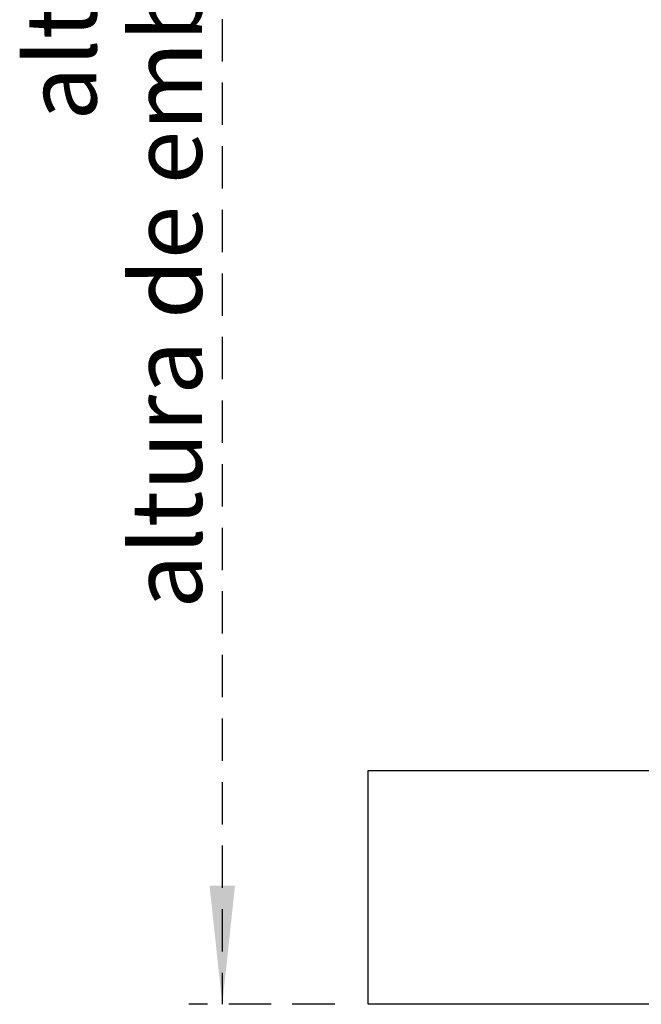
# Model space of a CAD drawing. Units: millimetres. Extents: x 0 to 204, y -15 to 278.
# Drawn here: x 7 to 26, y 44 to 73 of the extents above; entities that cross this region are included whole.
import ezdxf

# ---------------------------------------------------------------- set-up
doc = ezdxf.new("R2010")
doc.units = ezdxf.units.MM
doc.linetypes.add('HIDDEN', pattern=[1.905, 1.27, -0.635])
doc.layers.add('LINHA', color=7, linetype='Continuous')
doc.layers.add('TRAÇO', color=7, linetype='HIDDEN')
doc.styles.add('SLDTEXTSTYLE0', font='TXT', dxfattribs={"width": 0.605})
doc.dimstyles.new('SLDDIMSTYLE0', dxfattribs={"dimtxt": 2.054655, "dimasz": 3.556, "dimexe": 0, "dimexo": 0.0625, "dimgap": 0.513664, "dimtad": 1, "dimdec": 0, "dimlfac": 2, "dimrnd": 1e-09, "dimzin": 12, "dimdsep": 46, "dimtxsty": 'SLDTEXTSTYLE0', "dimsah": 1, "dimcen": 0.09, "dimadec": 0, "dimazin": 3, "dimtfac": 1, "dimtdec": 0, "dimtofl": 0, "dimtmove": 0, "dimatfit": 3, "dimfxl": 0, "dimfrac": 2, "dimtolj": 1, "dimtzin": 12, "dimarcsym": 0})

# ---------------------------------------------------------------- blocks, each defined once
blk = doc.blocks.new('_D')
at = {"layer": 'TRAÇO'}
for p, q in [((30.212, 103.861), (12.04, 103.861)), ((13.04, 103.861), (13.04, 43.861)), ((16.407, 43.861), (12.04, 43.861))]:
    blk.add_line(p, q, dxfattribs=at)
for points in [[(13.04, 103.861), (12.659, 100.305), (13.421, 100.305)], [(13.04, 43.861), (13.421, 47.417), (12.659, 47.417)]]:
    blk.add_solid(points, dxfattribs=at)
at = {"layer": 'TRAÇO', "attachment_point": 1, "rotation": 90, "style": 'SLDTEXTSTYLE0'}
for s, insert, char_height in [('90', (10.312, 86.992, 0.05), 2.1167), ('altura de embutimento =', (10.312, 55.712, 0.05), 2.11667), ('altura', (7.156, 70.333, 0.05), 2.1167)]:
    blk.add_mtext(s, dxfattribs=dict(at, insert=insert, char_height=char_height))

msp = doc.modelspace()

# ---------------------------------------------------------------- hatches: boundary and pattern name
at = {"layer": 'TRAÇO'}
h = msp.add_hatch(dxfattribs=at)
h.set_pattern_fill('AR-CONC', scale=0.5, style=0)
h.paths.add_polyline_path([(42.003, 50.861), (42.003, 43.861), (17.407, 43.861), (17.407, 50.861)], flags=0)

# ---------------------------------------------------------------- linework, layer by layer
at = {"layer": 'LINHA'}
for p, q in [((17.407, 43.861), (17.407, 50.861)), ((17.407, 50.861), (42.003, 50.861)), ((42.003, 43.861), (17.407, 43.861))]:
    msp.add_line(p, q, dxfattribs=at)

# ---------------------------------------------------------------- dimensions: what is measured, and where the dimension line sits
at = {"layer": 'TRAÇO'}
dim = msp.add_linear_dim(base=(13.04, 43.861), p1=(31.212, 103.861), p2=(17.407, 43.861), angle=90, text='altura\\Paltura de embutimento = <>', dimstyle='SLDDIMSTYLE0', dxfattribs=at)
dim.commit()
dim.dimension.update_dxf_attribs({"geometry": '_D', "text_midpoint": (13.04, 73.861), "dimtype": 160})

doc.saveas('drawing.dxf')
